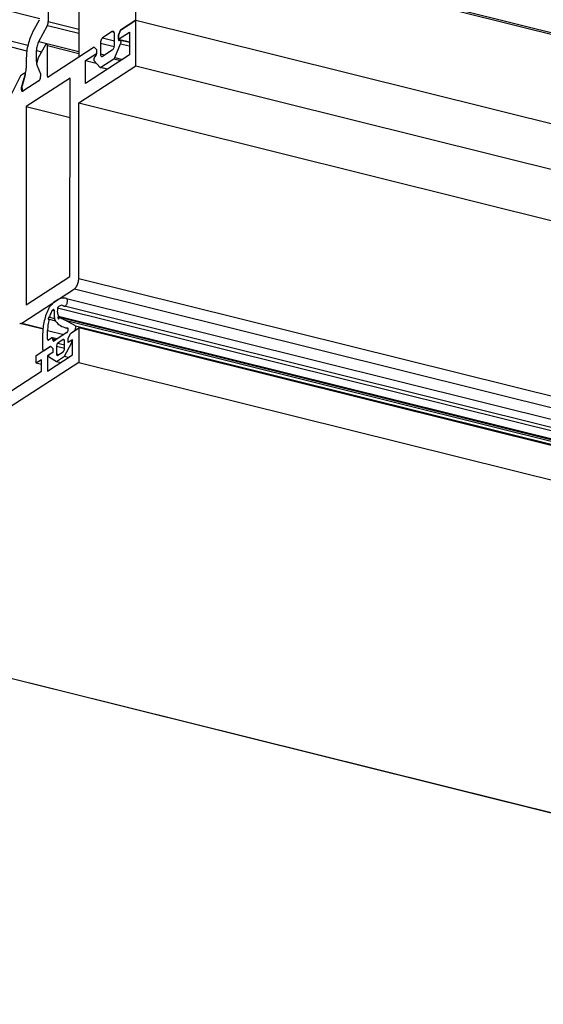
# Model space of a CAD drawing. Units: millimetres. Extents: x -1027 to 162, y 168 to 999.
# Drawn here: x -954 to -892, y 367 to 485 of the extents above; entities that cross this region are included whole.
import ezdxf

# ---------------------------------------------------------------- set-up
doc = ezdxf.new("R2010")
doc.units = ezdxf.units.MM

# ---------------------------------------------------------------- blocks, each defined once
blk = doc.blocks.new('Hueck_85E_Profil-1__54', base_point=(-956.37, 286.43))
at = {"color": 1, "linetype": 'Continuous'}
for p, q in [((-951.05, 501.17), (-951.06, 484.61)), ((-952.9, 483.39), (-952.12, 484.84)), ((-952.21, 482.22), (-951.17, 484.16)), ((-952.48, 479.81), (-952.48, 481.15)), ((-953.69, 480.25), (-953.69, 479.03)), ((-952.4, 479.32), (-951.98, 478.34)), ((-953.87, 478.07), (-954.19, 476.9)), ((-952.2, 477.5), (-953.98, 476.34)), ((-953.87, 478.07), (-953.78, 478.42)), ((-951.98, 478.34), (-951.99, 478.01)), ((-954.19, 476.57), (-954.19, 476.9)), ((-954.03, 476.31), (-954.08, 476.32))]:
    blk.add_line(p, q, dxfattribs=at)
at = {"color": 124, "linetype": 'Continuous'}
for p, q in [((-951.06, 484.61), (-947.38, 483.69)), ((-951.17, 484.16), (-947.38, 483.22)), ((-952.21, 482.22), (-947.38, 481.02)), ((-952.48, 481.15), (-951.87, 481)), ((-952.48, 479.81), (-952.4, 479.79))]:
    blk.add_line(p, q, dxfattribs=at)
at = {"color": 1, "linetype": 'Continuous'}
for points in [[(-951.17, 484.16), (-951.13, 484.27), (-951.09, 484.38), (-951.07, 484.5), (-951.06, 484.61)], [(-952.9, 483.39), (-953.23, 482.66), (-953.48, 481.87), (-953.64, 481.05), (-953.69, 480.25)], [(-952.21, 482.22), (-952.32, 481.97), (-952.41, 481.7), (-952.46, 481.42), (-952.48, 481.15)], [(-952.48, 479.81), (-952.46, 479.54), (-952.4, 479.32)], [(-953.78, 478.42), (-953.71, 478.73), (-953.69, 479.03)], [(-952.2, 477.5), (-952.14, 477.55), (-952.09, 477.62), (-952.05, 477.71), (-952.01, 477.8), (-951.99, 477.91), (-951.99, 478.01)], [(-954.19, 476.57), (-954.19, 476.48), (-954.16, 476.4), (-954.13, 476.35), (-954.08, 476.32)], [(-954.08, 476.32), (-954.03, 476.32), (-953.98, 476.34)]]:
    blk.add_spline(points, degree=3, dxfattribs=at)
blk = doc.blocks.new('Hueck_85E_538930_PCD__56', base_point=(-964.74, 239.68))
at = {"color": 1, "linetype": 'Continuous'}
for p, q in [((-942.39, 483.6), (-940.55, 484.79)), ((-940.55, 479.3), (-940.55, 484.79)), ((-940.55, 484.79), (-615.97, 403.95)), ((-942.65, 482.97), (-942.39, 483.6)), ((-942.65, 482.51), (-941.34, 483.36)), ((-941.34, 483.36), (-941.34, 480.62)), ((-942.65, 482.51), (-942.65, 482.97)), ((-942.65, 482.51), (-941.34, 482.18)), ((-951.41, 481.81), (-952.29, 480.25)), ((-947.38, 480.97), (-951.25, 481.93)), ((-951.17, 478.08), (-951.17, 481.74)), ((-945.54, 481.55), (-947.39, 480.35)), ((-945.54, 481.55), (-945.28, 481.26)), ((-945.28, 481.26), (-945.28, 480.8)), ((-952.29, 480.25), (-952.46, 479.55)), ((-947.39, 480.35), (-951.07, 477.96)), ((-946.6, 479.95), (-945.28, 480.8)), ((-941.34, 480.62), (-946.6, 477.2)), ((-946.6, 477.2), (-946.6, 479.95)), ((-946.6, 479.95), (-945.31, 479.63)), ((-952.4, 479.32), (-951.98, 478.34)), ((-947.39, 474.86), (-940.55, 479.3)), ((-940.55, 479.3), (-621.7, 399.88)), ((-954.38, 478.1), (-955.63, 475.64)), ((-953.9, 478.41), (-954.38, 478.1)), ((-954.27, 476.7), (-953.95, 477.81)), ((-952.2, 477.5), (-954.11, 476.26)), ((-953.95, 477.81), (-953.95, 477.81)), ((-953.78, 478.4), (-953.85, 478.42)), ((-948.44, 477.84), (-953.7, 474.42)), ((-952.2, 477.5), (-952.2, 477.5)), ((-951.98, 478.34), (-951.99, 478.01)), ((-948.46, 454.03), (-948.44, 477.84)), ((-954.27, 476.43), (-954.27, 476.7)), ((-954.27, 476.7), (-954.19, 476.68)), ((-953.7, 474.42), (-953.72, 450.62)), ((-953.7, 474.42), (-948.44, 473.12)), ((-947.41, 453.8), (-947.39, 474.86)), ((-947.39, 474.86), (-637.8, 397.75)), ((-953.72, 450.62), (-948.46, 454.03)), ((-954.24, 448.44), (-947.93, 452.54)), ((-951.69, 447.69), (-954.48, 448.39))]:
    blk.add_line(p, q, dxfattribs=at)
at = {"color": 124, "linetype": 'Continuous'}
for p, q in [((-951.17, 481.74), (-947.38, 480.8)), ((-951.17, 478.08), (-950.97, 478.03)), ((-954.27, 476.43), (-954.16, 476.4)), ((-947.41, 453.8), (-840.28, 427.12)), ((-947.93, 452.54), (-841.83, 426.11)), ((-954.24, 448.44), (-951.68, 447.8))]:
    blk.add_line(p, q, dxfattribs=at)
at = {"color": 1, "linetype": 'Continuous'}
for points in [[(-951.25, 481.93), (-951.29, 481.93), (-951.33, 481.91), (-951.37, 481.87), (-951.41, 481.81)], [(-951.17, 481.74), (-951.17, 481.81), (-951.19, 481.87), (-951.22, 481.91), (-951.25, 481.93)], [(-952.46, 479.55), (-952.44, 479.43), (-952.4, 479.32)], [(-953.88, 478.06), (-953.91, 478.01), (-953.94, 477.95), (-953.95, 477.88), (-953.95, 477.81)], [(-953.85, 478.42), (-953.88, 478.42), (-953.9, 478.41)], [(-953.88, 478.06), (-953.84, 478.12), (-953.81, 478.19), (-953.8, 478.27), (-953.8, 478.34), (-953.82, 478.39), (-953.85, 478.42)], [(-952.2, 477.5), (-952.14, 477.55), (-952.09, 477.62), (-952.05, 477.71), (-952.01, 477.8), (-951.99, 477.91), (-951.99, 478.01)], [(-951.17, 478.08), (-951.16, 478.01), (-951.14, 477.97), (-951.11, 477.95), (-951.07, 477.96)], [(-954.27, 476.43), (-954.26, 476.33), (-954.23, 476.26), (-954.18, 476.24), (-954.11, 476.26)], [(-947.93, 452.54), (-947.8, 452.66), (-947.67, 452.83), (-947.56, 453.05), (-947.48, 453.29), (-947.42, 453.55), (-947.41, 453.8)], [(-954.48, 448.39), (-954.37, 448.39), (-954.24, 448.44)]]:
    blk.add_spline(points, degree=3, dxfattribs=at)
blk = doc.blocks.new('Hueck_85E_Profil-1_1__57', base_point=(-964.73, 470.06))
at = {"color": 1, "linetype": 'Continuous'}
for p, q in [((-963.58, 499.4), (-961.79, 500.56)), ((-961.9, 498.83), (-961.58, 500)), ((-961.7, 500.58), (-961.51, 500.53)), ((-961.58, 500), (-961.58, 500.33)), ((-961.56, 499.99), (-961.58, 500)), ((-963.79, 498.56), (-963.79, 498.89)), ((-963.38, 497.58), (-963.79, 498.56)), ((-962, 498.48), (-961.97, 498.57)), ((-961.97, 498.57), (-961.9, 498.83)), ((-962.09, 496.65), (-962.08, 497.87)), ((-963.29, 497.09), (-963.3, 495.75)), ((-963.56, 494.68), (-964.6, 492.74)), ((-963.65, 492.06), (-962.87, 493.51)), ((-964.72, 492.29), (-964.73, 475.73)), ((-963.88, 485.47), (-963.88, 491.16)), ((-959.68, 487.75), (-963.62, 485.19)), ((-963.62, 484.27), (-959.68, 486.83)), ((-959.56, 487.77), (-951.9, 485.87)), ((-963.89, 477.95), (-963.88, 483.64)), ((-962.89, 476.9), (-963.66, 477.35)), ((-963.58, 474.84), (-964.62, 475.43)), ((-963.31, 472.78), (-963.31, 474.11)), ((-962.1, 474.79), (-962.1, 473.56)), ((-962, 473.01), (-962.02, 473.07)), ((-961.92, 472.84), (-962, 473.01)), ((-961.92, 472.84), (-961.61, 472.09)), ((-963.4, 472.17), (-963.81, 470.65)), ((-961.61, 471.76), (-961.61, 472.09)), ((-961.57, 472.08), (-961.61, 472.09)), ((-963.81, 470.65), (-963.81, 470.32)), ((-963.6, 470.09), (-962.11, 471.07)), ((-962.11, 471.07), (-961.82, 471.25))]:
    blk.add_line(p, q, dxfattribs=at)
at = {"color": 124, "linetype": 'Continuous'}
for p, q in [((-961.5, 500.31), (-961.58, 500.33)), ((-951.89, 495.33), (-962.08, 497.87)), ((-951.89, 495.96), (-962, 498.48)), ((-951.89, 494.11), (-962.09, 496.65)), ((-954.14, 491.34), (-962.87, 493.51)), ((-955.98, 490.15), (-963.65, 492.06)), ((-956.35, 489.29), (-963.88, 491.16)), ((-952.08, 484.94), (-959.68, 486.83)), ((-963.37, 485.35), (-963.88, 485.47)), ((-953.62, 481.08), (-963.88, 483.64)), ((-953.49, 481.75), (-963.62, 484.27)), ((-955.52, 475.87), (-963.89, 477.95)), ((-955.79, 475.38), (-963.66, 477.35)), ((-955.95, 475.17), (-962.89, 476.9)), ((-957.96, 473.76), (-962.1, 474.79)), ((-961.57, 473.43), (-962.1, 473.56)), ((-961.99, 473.06), (-962.02, 473.07)), ((-961.53, 471.74), (-961.61, 471.76))]:
    blk.add_line(p, q, dxfattribs=at)
at = {"color": 1, "linetype": 'Continuous'}
for points in [[(-961.7, 500.58), (-961.74, 500.58), (-961.79, 500.56)], [(-961.58, 500.33), (-961.59, 500.42), (-961.61, 500.5), (-961.65, 500.55), (-961.7, 500.58)], [(-963.58, 499.4), (-963.64, 499.35), (-963.69, 499.28), (-963.73, 499.19), (-963.76, 499.09), (-963.78, 498.99), (-963.79, 498.89)], [(-963.29, 497.09), (-963.32, 497.36), (-963.38, 497.58)], [(-962, 498.48), (-962.06, 498.17), (-962.08, 497.87)], [(-962.87, 493.51), (-962.54, 494.24), (-962.29, 495.03), (-962.14, 495.85), (-962.09, 496.65)], [(-963.56, 494.68), (-963.45, 494.93), (-963.37, 495.2), (-963.31, 495.48), (-963.3, 495.75)], [(-964.6, 492.74), (-964.65, 492.63), (-964.69, 492.52), (-964.71, 492.4), (-964.72, 492.29)], [(-963.65, 492.06), (-963.75, 491.85), (-963.82, 491.62), (-963.86, 491.39), (-963.88, 491.16)], [(-959.56, 487.77), (-959.61, 487.77), (-959.68, 487.75)], [(-959.68, 486.83), (-959.59, 486.91), (-959.51, 487.03), (-959.46, 487.18), (-959.42, 487.35), (-959.41, 487.5), (-959.44, 487.63), (-959.49, 487.73), (-959.56, 487.77)], [(-963.88, 485.47), (-963.87, 485.36), (-963.85, 485.27), (-963.8, 485.2), (-963.75, 485.16), (-963.69, 485.16), (-963.62, 485.19)], [(-963.62, 484.27), (-963.69, 484.21), (-963.75, 484.12), (-963.81, 484.01), (-963.85, 483.89), (-963.87, 483.77), (-963.88, 483.64)], [(-963.89, 477.95), (-963.87, 477.74), (-963.83, 477.57), (-963.76, 477.43), (-963.66, 477.35)], [(-962.1, 474.79), (-962.16, 475.51), (-962.31, 476.13), (-962.56, 476.6), (-962.89, 476.9)], [(-964.73, 475.73), (-964.72, 475.63), (-964.7, 475.54), (-964.67, 475.47), (-964.62, 475.43)], [(-963.31, 474.11), (-963.33, 474.36), (-963.38, 474.57), (-963.47, 474.74), (-963.58, 474.84)], [(-963.4, 472.17), (-963.34, 472.48), (-963.31, 472.78)], [(-962.1, 473.56), (-962.08, 473.29), (-962.02, 473.07)], [(-961.82, 471.25), (-961.76, 471.3), (-961.71, 471.37), (-961.67, 471.46), (-961.64, 471.56), (-961.61, 471.66), (-961.61, 471.76)], [(-963.81, 470.32), (-963.81, 470.23), (-963.78, 470.15), (-963.75, 470.1), (-963.7, 470.07)], [(-963.7, 470.07), (-963.65, 470.07), (-963.6, 470.09)]]:
    blk.add_spline(points, degree=3, dxfattribs=at)
blk = doc.blocks.new('Hueck_85E_Dichtung-2__58', base_point=(-947.39, 272.93))
at = {"color": 1, "linetype": 'Continuous'}
for p, q in [((-90, 283.84), (-940.63, 495.69)), ((-940.55, 484.79), (-940.54, 495.51)), ((-947.38, 491.07), (-947.39, 480.35)), ((-940.55, 484.79), (-942.39, 483.6)), ((-940.55, 484.79), (-615.97, 403.95)), ((-943.39, 483.41), (-944.55, 482.65)), ((-942.39, 483.6), (-942.65, 482.97)), ((-944.81, 482.03), (-944.81, 480.74)), ((-943.13, 481.84), (-943.13, 483.12)), ((-942.65, 482.97), (-942.65, 482.51)), ((-942.65, 482.51), (-942.65, 482.47)), ((-942.46, 482.36), (-942.58, 482.34)), ((-941.34, 482.09), (-942.42, 482.36)), ((-945.54, 481.55), (-947.39, 480.35)), ((-945.28, 481.26), (-945.54, 481.55)), ((-945.28, 481.26), (-945.28, 480.76)), ((-944.55, 480.46), (-943.39, 481.21)), ((-943.07, 480.3), (-942.39, 481.95)), ((-945.55, 479.89), (-944.87, 479.14)), ((-945.36, 480.53), (-945.48, 480.4)), ((-944.75, 479.13), (-943.19, 480.15)), ((-944.87, 479.14), (-944.83, 479.12)), ((-943.98, 478.91), (-944.83, 479.12))]:
    blk.add_line(p, q, dxfattribs=at)
at = {"color": 124, "linetype": 'Continuous'}
for p, q in [((-940.54, 495.51), (-89.92, 283.65)), ((-943.39, 483.41), (-943.18, 483.35)), ((-944.81, 482.03), (-943.16, 481.61)), ((-944.55, 482.65), (-943.13, 482.3)), ((-942.65, 482.47), (-941.34, 482.14)), ((-942.39, 481.95), (-941.34, 481.69)), ((-944.81, 480.74), (-944.3, 480.62)), ((-943.19, 480.15), (-942.37, 479.95)), ((-943.07, 480.3), (-942.17, 480.08)), ((-944.75, 479.13), (-943.94, 478.93))]:
    blk.add_line(p, q, dxfattribs=at)
at = {"color": 1, "linetype": 'Continuous'}
for points in [[(-943.13, 483.12), (-943.14, 483.23), (-943.16, 483.32), (-943.2, 483.39), (-943.26, 483.43), (-943.32, 483.43), (-943.39, 483.41)], [(-944.55, 482.65), (-944.61, 482.59), (-944.68, 482.51), (-944.73, 482.4), (-944.77, 482.28), (-944.8, 482.15), (-944.81, 482.03)], [(-942.65, 482.47), (-942.65, 482.41), (-942.63, 482.37), (-942.61, 482.35), (-942.58, 482.34)], [(-942.42, 482.36), (-942.44, 482.36), (-942.46, 482.36)], [(-942.39, 481.95), (-942.36, 482.04), (-942.34, 482.13), (-942.34, 482.22), (-942.36, 482.29), (-942.38, 482.34), (-942.42, 482.36)], [(-943.39, 481.21), (-943.32, 481.27), (-943.26, 481.35), (-943.2, 481.46), (-943.16, 481.59), (-943.14, 481.71), (-943.13, 481.84)], [(-945.48, 480.4), (-945.53, 480.33), (-945.57, 480.23), (-945.59, 480.13), (-945.6, 480.03), (-945.58, 479.95), (-945.55, 479.89)], [(-945.36, 480.53), (-945.33, 480.58), (-945.3, 480.63), (-945.29, 480.7), (-945.28, 480.76)], [(-944.81, 480.74), (-944.8, 480.63), (-944.77, 480.54), (-944.73, 480.47), (-944.68, 480.43), (-944.62, 480.43), (-944.55, 480.46)], [(-943.19, 480.15), (-943.13, 480.21), (-943.07, 480.3)], [(-944.83, 479.12), (-944.79, 479.12), (-944.75, 479.13)]]:
    blk.add_spline(points, degree=3, dxfattribs=at)
blk = doc.blocks.new('Fluegel_Hueck_85E_PCD__59', base_point=(-988.89, 239.68))
for name, p in [('Hueck_85E_Profil-1__54', (-956.37, 286.43)), ('Hueck_85E_Profil-1_1__57', (-964.73, 470.06)), ('Hueck_85E_Dichtung-2__58', (-947.39, 272.93)), ('Hueck_85E_538930_PCD__56', (-964.74, 239.68))]:
    blk.add_blockref(name, p)
blk = doc.blocks.new('Hueck_85E_538920_PCD__60', base_point=(-1001.54, 202.98))
at = {"color": 1, "linetype": 'Continuous'}
for p, q in [((-948.41, 447.2), (-947.41, 447.85)), ((-947.41, 447.85), (-947.41, 443.72)), ((-844.46, 422.2), (-947.41, 447.85)), ((-948.67, 446.57), (-948.41, 447.2)), ((-948.67, 446.11), (-948.67, 446.57)), ((-951.6, 445.13), (-950.78, 445.66)), ((-950.78, 445.66), (-950.51, 445.37)), ((-948.25, 446.38), (-948.67, 446.11)), ((-948.15, 446.45), (-948.25, 446.38)), ((-948.15, 444.62), (-948.15, 446.45)), ((-952.51, 444.53), (-951.6, 445.13)), ((-952.51, 443.62), (-952.51, 444.53)), ((-950.51, 444.92), (-951.15, 444.51)), ((-951.15, 442.67), (-948.15, 444.62)), ((-951.15, 444.51), (-951.15, 442.67)), ((-951.15, 444.51), (-951.04, 444.48)), ((-950.51, 445.37), (-950.51, 444.92)), ((-947.41, 443.72), (-991.84, 414.87)), ((-951.88, 444.03), (-952.51, 443.62)), ((-951.88, 443.46), (-952.51, 443.62)), ((-951.88, 442.65), (-951.88, 444.03)), ((-947.41, 443.72), (-851.49, 419.83)), ((-960.03, 437.36), (-951.88, 442.65)), ((-874.07, 385.48), (-991.96, 414.84))]:
    blk.add_line(p, q, dxfattribs=at)
at = {"color": 124, "linetype": 'Continuous'}
blk.add_line((-991.84, 414.87), (-874.07, 385.54), dxfattribs=at)
blk = doc.blocks.new('Hueck_85E_234620_1__63', base_point=(-951.74, 236.07))
at = {"color": 1, "linetype": 'Continuous'}
for p, q in [((-948.87, 451.39), (-843.37, 425.11)), ((-949.94, 450.28), (-844.45, 424.01)), ((-949.18, 450.48), (-949.13, 450.45)), ((-844.42, 424.37), (-949.13, 450.45)), ((-950.91, 449.13), (-950.32, 448.98)), ((-950.56, 449.98), (-950.35, 449.93)), ((-949.84, 449.28), (-844.46, 423.03)), ((-949.7, 449.15), (-844.46, 422.94)), ((-950.95, 448.9), (-950.18, 448.7)), ((-949.08, 447.9), (-948.7, 447.8)), ((-947.8, 448.1), (-949.02, 448.79)), ((-949.02, 448.79), (-844.46, 422.74)), ((-948.76, 447.85), (-948.75, 447.85)), ((-947.8, 448.1), (-844.46, 422.36)), ((-951.74, 447.15), (-951.74, 445.36)), ((-951.14, 446.52), (-951.14, 447.53)), ((-950.62, 446.67), (-951.04, 446.4)), ((-949.99, 446.54), (-950.58, 446.68)), ((-948.83, 447.29), (-950.36, 446.29)), ((-948.67, 446.57), (-948.41, 447.2)), ((-948.67, 446.11), (-948.67, 446.57)), ((-948.41, 447.2), (-947.94, 447.5)), ((-951.56, 445.15), (-950.78, 445.66)), ((-950.78, 445.66), (-950.51, 445.37)), ((-950.52, 446.47), (-950.52, 446.56)), ((-950.07, 445.66), (-950.07, 444.75)), ((-949.28, 446.45), (-949.91, 446.04)), ((-949.12, 445.36), (-949.12, 446.28)), ((-949.12, 444.45), (-948.25, 446.09)), ((-948.25, 446.38), (-948.67, 446.11)), ((-948.25, 446.09), (-948.25, 446.38)), ((-948.25, 446.38), (-948.15, 446.36)), ((-948.25, 446.09), (-948.15, 446.06)), ((-951.6, 445.13), (-951.64, 445.14)), ((-950.51, 444.92), (-951.04, 444.57)), ((-951.04, 444.57), (-951.04, 444.41)), ((-951.04, 444.41), (-950.07, 443.83)), ((-950.51, 445.37), (-950.51, 444.92)), ((-950.07, 443.83), (-949.12, 444.45)), ((-949.91, 444.58), (-949.28, 444.98)), ((-949.12, 444.45), (-948.61, 444.32)), ((-950.07, 443.83), (-949.56, 443.7))]:
    blk.add_line(p, q, dxfattribs=at)
at = {"color": 124, "linetype": 'Continuous'}
for p, q in [((-951.14, 447.53), (-949.2, 447.05)), ((-951.14, 446.52), (-950.94, 446.47)), ((-950.52, 446.56), (-950.11, 446.46)), ((-950.52, 446.47), (-950.21, 446.39)), ((-950.07, 445.66), (-949.12, 445.43)), ((-949.91, 446.04), (-949.12, 445.84)), ((-949.28, 446.45), (-949.16, 446.42)), ((-950.07, 444.75), (-949.76, 444.67))]:
    blk.add_line(p, q, dxfattribs=at)
at = {"color": 1, "linetype": 'Continuous'}
for points in [[(-948.87, 451.39), (-949.35, 451.43), (-949.86, 451.27), (-950.38, 450.93), (-950.88, 450.41)], [(-949.13, 450.45), (-949.06, 450.46), (-948.98, 450.5), (-948.91, 450.59), (-948.84, 450.71), (-948.79, 450.84), (-948.77, 450.99), (-948.76, 451.13), (-948.78, 451.25), (-948.82, 451.34), (-948.87, 451.39)], [(-951.01, 450.22), (-951.31, 449.49), (-951.54, 448.71), (-951.68, 447.92), (-951.74, 447.15)], [(-950.88, 450.41), (-950.95, 450.32), (-951.01, 450.22)], [(-949.94, 450.28), (-949.97, 449.98), (-949.97, 449.7), (-949.92, 449.46), (-949.84, 449.28)], [(-949.18, 450.48), (-949.35, 450.56), (-949.54, 450.56), (-949.74, 450.46), (-949.94, 450.28)], [(-950.91, 449.13), (-950.93, 449.15), (-950.96, 449.15), (-950.99, 449.14), (-951.02, 449.1), (-951.04, 449.06), (-951.06, 449), (-951.06, 448.95), (-951.05, 448.9), (-951.04, 448.87), (-951.01, 448.86), (-950.98, 448.87), (-950.95, 448.9)], [(-950.56, 449.98), (-950.68, 449.8), (-950.77, 449.59), (-950.86, 449.36), (-950.91, 449.13)], [(-950.35, 450), (-950.39, 450.04), (-950.45, 450.06), (-950.51, 450.03), (-950.56, 449.98)], [(-950.35, 450), (-950.35, 449.44), (-950.32, 448.92)], [(-949.84, 449.28), (-949.87, 449.22), (-949.89, 449.14), (-949.9, 449.07), (-949.89, 449.01), (-949.86, 448.97), (-949.83, 448.95), (-949.79, 448.97), (-949.75, 449.01), (-949.72, 449.08), (-949.7, 449.15)], [(-949.7, 449.15), (-949.37, 448.95), (-949.02, 448.79)], [(-950.95, 448.9), (-951.1, 448.2), (-951.14, 447.53)], [(-950.32, 448.92), (-950.31, 448.88), (-950.3, 448.85)], [(-950.3, 448.85), (-949.75, 448.23), (-949.08, 447.9)], [(-949.08, 447.9), (-948.92, 447.87), (-948.76, 447.85)], [(-948.67, 447.67), (-948.67, 447.74), (-948.69, 447.8), (-948.72, 447.84), (-948.76, 447.85)], [(-947.94, 447.5), (-947.88, 447.56), (-947.82, 447.66), (-947.78, 447.78), (-947.76, 447.9), (-947.77, 448.01), (-947.8, 448.1)], [(-950.58, 446.68), (-950.6, 446.68), (-950.62, 446.67)], [(-950.52, 446.56), (-950.52, 446.61), (-950.54, 446.64), (-950.55, 446.67), (-950.58, 446.68)], [(-948.83, 447.29), (-948.77, 447.35), (-948.71, 447.45), (-948.68, 447.56), (-948.67, 447.67)], [(-951.14, 446.52), (-951.14, 446.45), (-951.11, 446.41), (-951.08, 446.39), (-951.04, 446.4)], [(-950.52, 446.47), (-950.51, 446.37), (-950.47, 446.3), (-950.42, 446.28), (-950.36, 446.29)], [(-949.91, 446.04), (-949.97, 445.98), (-950.02, 445.89), (-950.05, 445.78), (-950.07, 445.66)], [(-949.12, 446.28), (-949.13, 446.38), (-949.17, 446.44), (-949.22, 446.47), (-949.28, 446.45)], [(-951.74, 445.36), (-951.73, 445.28), (-951.71, 445.21), (-951.68, 445.16), (-951.64, 445.14)], [(-951.64, 445.14), (-951.6, 445.14), (-951.56, 445.15)], [(-950.07, 444.75), (-950.06, 444.65), (-950.02, 444.58), (-949.97, 444.56), (-949.91, 444.58)], [(-949.28, 444.98), (-949.22, 445.05), (-949.17, 445.14), (-949.13, 445.25), (-949.12, 445.36)]]:
    blk.add_spline(points, degree=3, dxfattribs=at)
blk = doc.blocks.new('Rahmen_Hueck_85E_PCD__67', base_point=(-1001.54, 202.98))
for name, p in [('Hueck_85E_538920_PCD__60', (-1001.54, 202.98)), ('Hueck_85E_234620_1__63', (-951.74, 236.07))]:
    blk.add_blockref(name, p)
blk = doc.blocks.new('Hueck_85E_PCD__68', base_point=(-1001.54, 202.98))
for name, p in [('Fluegel_Hueck_85E_PCD__59', (-988.89, 239.68)), ('Rahmen_Hueck_85E_PCD__67', (-1001.54, 202.98))]:
    blk.add_blockref(name, p)
blk = doc.blocks.new('45166-EP-012_ZB_Powerchain_600_an_Dachfenster_Hueck_85E_1__88', base_point=(-1001.54, 186.58))
blk.add_blockref('Hueck_85E_PCD__68', (-1001.54, 202.98))
blk = doc.blocks.new('Allg3', base_point=(-533, 317))
blk.add_blockref('45166-EP-012_ZB_Powerchain_600_an_Dachfenster_Hueck_85E_1__88', (-1001.54, 186.58))

msp = doc.modelspace()

# ---------------------------------------------------------------- block references
msp.add_blockref('Allg3', (-533, 317))

doc.saveas('drawing.dxf')
